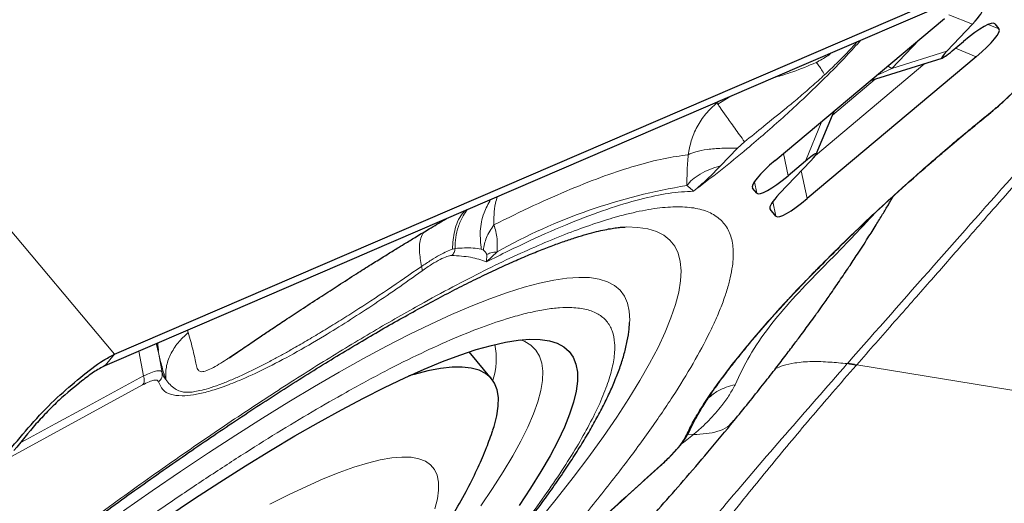
# Model space of a CAD drawing. Units: millimetres. Extents: x 23 to 413, y 5 to 289.
# Drawn here: x 269 to 273, y 185 to 187 of the extents above; entities that cross this region are included whole.
import ezdxf

# ---------------------------------------------------------------- set-up
doc = ezdxf.new("R2010")
doc.units = ezdxf.units.MM
doc.linetypes.add('CENTERX2', pattern=[20.32, 12.7, -2.54, 2.54, -2.54])
doc.layers.add('DÜNNE_LINIE', color=7, linetype='Continuous')
doc.styles.add('SLDTEXTSTYLE1', font='TXT', dxfattribs={"width": 0.75})
doc.dimstyles.new('SLDDIMSTYLE1', dxfattribs={"dimtxt": 3, "dimasz": 3, "dimexe": 0, "dimexo": 0.0625, "dimgap": 0.75, "dimtad": 1, "dimdec": 3, "dimrnd": 1e-09, "dimzin": 12, "dimdsep": 46, "dimtxsty": 'SLDTEXTSTYLE1', "dimsah": 1, "dimcen": 0.09, "dimadec": 0, "dimazin": 3, "dimtfac": 1, "dimtofl": 0, "dimtmove": 0, "dimatfit": 3, "dimfxl": 1, "dimfrac": 2, "dimtolj": 1, "dimtzin": 12, "dimarcsym": 0})

# ---------------------------------------------------------------- blocks, each defined once
blk = doc.blocks.new('*D5')
at = {"layer": 'DÜNNE_LINIE', "color": 7}
for p, q in [((253.4682, 214.3818), (253.4682, 143.0166)), ((353.4682, 214.3818), (353.4682, 143.0166)), ((253.4682, 144.0166), (353.4682, 144.0166))]:
    blk.add_line(p, q, dxfattribs=at)
for points in [[(253.4682, 144.0166), (256.4682, 143.2666), (256.4682, 144.7666)], [(353.4682, 144.0166), (350.4682, 144.7666), (350.4682, 143.2666)]]:
    blk.add_solid(points, dxfattribs=at)
at = {"layer": 'DÜNNE_LINIE', "color": 7, "char_height": 3, "attachment_point": 1, "style": 'SLDTEXTSTYLE1'}
for s, insert in [('%%c', (297.883, 147.8838)), ('100', (302.4046, 147.8838))]:
    blk.add_mtext(s, dxfattribs=dict(at, insert=insert))
blk = doc.blocks.new('*D6')
at = {"layer": 'DÜNNE_LINIE', "color": 7}
for p, q in [((246.3682, 214.3818), (246.3682, 133.3971)), ((360.5682, 214.3818), (360.5682, 133.3971)), ((246.3682, 134.3971), (360.5682, 134.3971))]:
    blk.add_line(p, q, dxfattribs=at)
for points in [[(246.3682, 134.3971), (249.3682, 133.6471), (249.3682, 135.1471)], [(360.5682, 134.3971), (357.5682, 135.1471), (357.5682, 133.6471)]]:
    blk.add_solid(points, dxfattribs=at)
at = {"layer": 'DÜNNE_LINIE', "color": 7, "char_height": 3, "attachment_point": 1, "style": 'SLDTEXTSTYLE1'}
for s, insert in [('%%c', (294.9997, 138.2643, 0.1)), ('114,2', (299.5241, 138.3101, 0.1))]:
    blk.add_mtext(s, dxfattribs=dict(at, insert=insert))

msp = doc.modelspace()

# ---------------------------------------------------------------- linework, layer by layer
at = {"color": 8, "linetype": 'Continuous', "lineweight": 0}
for p, q in [((269.0861, 185.4353), (265.1146, 190.1683)), ((273.1867, 187.1029), (273.3039, 187.0578)), ((273.3804, 187.0561), (273.4336, 187.0345)), ((273.4019, 187.0623), (273.413, 187.059)), ((272.9068, 186.8397), (273.041, 186.9811)), ((273.2193, 186.9396), (273.3222, 186.8978)), ((273.1774, 186.9245), (272.9068, 186.8397)), ((272.5312, 186.4122), (273.0698, 186.8642)), ((272.9068, 186.8397), (272.8289, 186.8031)), ((272.3189, 186.7915), (272.3234, 186.7931)), ((272.6148, 186.6108), (272.8254, 186.7876)), ((272.0518, 186.6648), (272.1158, 186.704)), ((272.035, 186.6692), (272.0477, 186.6713)), ((272.0606, 186.6802), (272.0477, 186.6713)), ((272.0518, 186.6648), (272.0477, 186.6713)), ((273.393, 186.6246), (273.3926, 186.6235)), ((272.5637, 186.5805), (272.4821, 186.3842)), ((272.1491, 186.4487), (272.0644, 186.3615)), ((272.1834, 186.4794), (272.1491, 186.4487)), ((272.3739, 186.4213), (272.3972, 186.3129)), ((272.462, 186.3372), (272.4914, 186.2007)), ((272.2215, 186.2629), (272.2228, 186.2513)), ((272.2313, 186.2828), (272.2433, 186.2269)), ((272.3075, 186.1584), (272.3088, 186.1488)), ((272.3222, 186.1859), (272.3375, 186.1147)), ((270.7604, 185.9552), (270.7472, 185.9519)), ((270.8997, 185.9466), (270.8893, 185.9512)), ((270.9668, 185.9391), (270.9145, 185.8896)), ((270.9145, 185.8896), (270.9162, 185.9253)), ((269.4454, 185.5538), (269.4483, 185.5416)), ((269.2998, 185.4911), (269.3003, 185.474)), ((269.0861, 185.4353), (269.0406, 185.3794)), ((269.2297, 185.3287), (269.207, 185.4511)), ((269.321, 185.3464), (269.3008, 185.4546)), ((272.6906, 185.3923), (272.688, 185.3893)), ((272.7343, 185.3835), (272.7318, 185.3806)), ((273.8518, 185.2003), (272.7343, 185.3835)), ((269.2252, 185.2845), (268.562, 184.9239)), ((271.8826, 185.0017), (271.9323, 185.041)), ((271.9323, 185.041), (271.9041, 185.0428)), ((271.8705, 184.993), (271.8826, 185.0017))]:
    msp.add_line(p, q, dxfattribs=at)
at = {"color": 7, "linetype": 'Continuous', "lineweight": 30}
for p, q in [((269.0861, 185.4353), (275.9333, 188.3844)), ((272.4642, 186.8541), (275.8805, 188.3255)), ((272.3342, 186.388), (273.165, 187.0851)), ((273.3039, 187.0578), (273.1774, 186.9245)), ((273.413, 187.059), (273.4336, 187.0345)), ((273.2042, 186.927), (273.2591, 186.973)), ((273.3222, 186.8978), (272.4914, 186.2007)), ((272.8015, 186.7801), (273.1541, 186.8906)), ((270.3416, 185.9398), (272.4642, 186.8541)), ((272.5347, 186.418), (272.6228, 186.6301)), ((272.3555, 186.225), (272.509, 186.3866)), ((272.4821, 186.3842), (272.3972, 186.3129)), ((272.2433, 186.2269), (272.2228, 186.2513)), ((272.3375, 186.1147), (272.3088, 186.1488)), ((271.594, 186.0607), (271.5961, 186.0607)), ((270.2776, 185.9123), (270.3416, 185.9398)), ((269.3003, 185.474), (269.3008, 185.4546)), ((269.6512, 185.4189), (269.7081, 185.457)), ((270.9397, 185.3154), (270.8293, 185.4469))]:
    msp.add_line(p, q, dxfattribs=at)
at = {"color": 8, "linetype": 'Continuous', "lineweight": 0, "flags": 128}
for points in [[(272.8872, 186.852), (272.8911, 186.8497), (272.9068, 186.8397)], [(271.5961, 186.0607), (271.6043, 186.0609), (271.6592, 186.059), (271.708, 186.0515), (271.7505, 186.0384), (271.7867, 186.0199), (271.8165, 185.9959), (271.8399, 185.9665), (271.8569, 185.9317), (271.8673, 185.8915), (271.8712, 185.8461), (271.8685, 185.7956), (271.8594, 185.74), (271.8437, 185.6795), (271.8215, 185.614), (271.7929, 185.5439), (271.7579, 185.4691), (271.7166, 185.3899), (271.669, 185.3064), (271.6153, 185.2186), (271.5555, 185.1269), (271.4898, 185.0313), (271.4182, 184.9321), (271.3409, 184.8293), (271.258, 184.7233), (271.1697, 184.6141)], [(271.6184, 185.5916), (271.6188, 185.603), (271.6166, 185.6477), (271.608, 185.6872), (271.5928, 185.7214), (271.5713, 185.7503), (271.5434, 185.7738), (271.5091, 185.7919), (271.4686, 185.8046), (271.4219, 185.8118), (271.3692, 185.8134), (271.3104, 185.8096), (271.2458, 185.8003), (271.1754, 185.7855), (271.0994, 185.7652), (271.018, 185.7396), (270.9312, 185.7085), (270.8393, 185.6722), (270.7425, 185.6307), (270.6409, 185.584), (270.5348, 185.5323), (270.4243, 185.4756), (270.3097, 185.4141), (270.1911, 185.3478), (270.0689, 185.277), (269.9433, 185.2017), (269.8144, 185.1221), (269.6826, 185.0384), (269.5481, 184.9507), (269.4112, 184.8591), (269.2721, 184.764), (269.1312, 184.6653)], [(270.8869, 184.6906), (270.9452, 184.7761), (270.9976, 184.8578), (271.0439, 184.9354), (271.0841, 185.0088), (271.118, 185.0779), (271.1455, 185.1423), (271.1667, 185.2022), (271.1814, 185.2571), (271.1896, 185.3072), (271.1913, 185.3522), (271.1866, 185.3921), (271.1753, 185.4267), (271.1575, 185.456), (271.1334, 185.4799), (271.1028, 185.4984), (271.0832, 185.5062)], [(269.2297, 185.3287), (269.0851, 185.2503), (268.9403, 185.1717), (268.7955, 185.0931), (268.6506, 185.0143), (268.624, 184.9999)], [(270.6606, 184.6754), (270.6735, 184.7242), (270.6798, 184.7682), (270.6797, 184.807), (270.6731, 184.8407), (270.6601, 184.8692), (270.6406, 184.8923), (270.6147, 184.91), (270.5826, 184.9222), (270.5442, 184.929), (270.4997, 184.9302), (270.4492, 184.9259), (270.3929, 184.9162), (270.3309, 184.9009), (270.2634, 184.8802), (270.1906, 184.8542), (270.1126, 184.8229), (270.0298, 184.7863), (269.9422, 184.7446), (269.8503, 184.698)]]:
    msp.add_lwpolyline(points, dxfattribs=at)
at = {"color": 7, "linetype": 'Continuous', "lineweight": 30, "flags": 128}
for points in [[(269.0406, 185.3794), (269.6591, 185.6458), (270.2776, 185.9123)], [(269.3446, 184.6351), (269.4757, 184.7229), (269.6044, 184.8068), (269.7304, 184.8867), (269.8534, 184.9624), (269.9731, 185.0338), (270.0893, 185.1007), (270.2018, 185.1629), (270.3103, 185.2203), (270.4145, 185.2728), (270.5143, 185.3203), (270.6093, 185.3627), (270.6995, 185.3998), (270.7847, 185.4317), (270.8645, 185.4581), (270.9389, 185.4792), (271.0077, 185.4948), (271.0708, 185.5048), (271.1279, 185.5094), (271.1791, 185.5084), (271.2242, 185.5019), (271.263, 185.4898), (271.2955, 185.4723), (271.3217, 185.4493), (271.3414, 185.4209), (271.3546, 185.3871), (271.3614, 185.3481), (271.3616, 185.3039), (271.3553, 185.2546), (271.3426, 185.2003), (271.3233, 185.1411), (271.2976, 185.0772), (271.2655, 185.0087), (271.2272, 184.9358), (271.1826, 184.8585), (271.1318, 184.7772), (271.0751, 184.6919)], [(270.9468, 185.0635), (270.952, 185.0799), (270.9656, 185.1327), (270.9727, 185.1805), (270.9733, 185.2232), (270.9673, 185.2607), (270.9548, 185.2929), (270.9358, 185.3198), (270.9104, 185.3412), (270.8786, 185.3571), (270.8404, 185.3675), (270.7961, 185.3724), (270.7456, 185.3717), (270.6891, 185.3655), (270.6268, 185.3537), (270.5588, 185.3364), (270.5328, 185.3288)]]:
    msp.add_lwpolyline(points, dxfattribs=at)
at = {"color": 8, "linetype": 'Continuous', "lineweight": 0}
for centre, radius, start, end in [((272.3556, 183.4587), 2.8427, 99.226, 119.2449), ((270.6294, 185.4132), 0.3336, 341.5157, 12.1357), ((272.5862, 184.7656), 0.632, 76.6819, 80.7261), ((272.5875, 184.7696), 0.6312, 76.5571, 80.6019), ((269.4009, 185.3664), 0.0824, 194.056, 221.4947)]:
    msp.add_arc(centre, radius, start, end, dxfattribs=at)
at = {"color": 7, "linetype": 'Continuous', "lineweight": 30}
for centre, major_axis, ratio, start_param, end_param in [((273.1694, 186.9901), (0.1811, 0.1435), 0.171645, 5.404337, 6.287975), ((273.2432, 186.9021), (0.1696, 0.1572), 0.184316, 6.274083, 7.592202), ((273.2496, 186.8945), (0.1842, 0.1397), 0.184316, 4.974171, 6.29229), ((273.2373, 186.9691), (0.0857, 0.0784), 0.084574, 2.264823, 4.240637), ((272.449, 186.3419), (0.0859, 0.0787), 0.084297, 5.405262, 7.381892), ((272.4068, 186.3914), (0.1842, 0.1397), 0.184316, 1.832579, 3.150697), ((272.4131, 186.3838), (0.1696, 0.1572), 0.184316, 3.132491, 4.450609), ((272.4898, 186.2925), (0.1811, 0.1435), 0.171674, 2.261127, 3.146394), ((272.5073, 186.2716), (0.1696, 0.1572), 0.184316, 3.132491, 4.450609)]:
    msp.add_ellipse(centre, major_axis=major_axis, ratio=ratio, start_param=start_param, end_param=end_param, dxfattribs=at)
at = {"color": 8, "linetype": 'Continuous', "lineweight": 0}
for points, knots in [([(274.3057, 187.22), (274.1775, 187.0749), (273.9167, 186.7798), (273.5191, 186.3301), (273.1084, 185.8661), (272.8313, 185.5518), (272.6906, 185.3923)], [0, 0, 0, 0, 0.238153, 0.484212, 0.738156, 1, 1, 1, 1]), ([(274.338, 187.2173), (274.2917, 187.1638), (274.1989, 187.0568), (274.0595, 186.8963), (273.9199, 186.7359), (273.78, 186.5756), (273.6445, 186.4206), (273.5139, 186.2715), (273.3832, 186.1225), (273.2428, 185.9624), (273.087, 185.7849), (272.9158, 185.59), (272.7965, 185.4543), (272.7343, 185.3835)], [0, 0, 0, 0, 0.087392, 0.174784, 0.262175, 0.349567, 0.436959, 0.515756, 0.593557, 0.680882, 0.77773, 0.884103, 1, 1, 1, 1]), ([(272.7552, 186.9794), (272.732, 186.9536), (272.6776, 186.8932), (272.577, 186.7912), (272.4714, 186.6897), (272.373, 186.5995), (272.2854, 186.5221), (272.1827, 186.4346), (272.0642, 186.3376), (271.9764, 186.2704), (271.9324, 186.2368)], [0, 0, 0, 0, 0.109766, 0.256744, 0.406449, 0.507186, 0.607693, 0.708832, 0.854077, 1, 1, 1, 1]), ([(272.7375, 186.9718), (272.734, 186.9678), (272.7236, 186.9559), (272.7046, 186.9354), (272.6807, 186.9102), (272.6549, 186.884), (272.6274, 186.8569), (272.6011, 186.8318), (272.5839, 186.8158), (272.5767, 186.809)], [0, 0, 0, 0, 0.076264, 0.22708, 0.382713, 0.543123, 0.708267, 0.878098, 1, 1, 1, 1]), ([(272.6094, 186.9166), (272.6093, 186.9165), (272.6031, 186.9103), (272.5849, 186.8973), (272.5616, 186.8832), (272.5451, 186.8745), (272.5378, 186.8708), (272.5356, 186.8698), (272.5348, 186.8694)], [0, 0, 0, 0, 0.008101, 0.353357, 0.730409, 0.917332, 0.972014, 1, 1, 1, 1]), ([(272.5348, 186.8694), (272.497, 186.8532), (272.4434, 186.8303), (272.3763, 186.8091), (272.3453, 186.7997), (272.3295, 186.795), (272.3252, 186.7936), (272.3239, 186.7932), (272.3234, 186.7931), (272.3233, 186.7931)], [0, 0, 0, 0, 0.548146, 0.775604, 0.937798, 0.981869, 0.994182, 0.997891, 1, 1, 1, 1]), ([(272.5766, 186.8091), (272.5714, 186.8176), (272.5607, 186.835), (272.5452, 186.8582), (272.5388, 186.8651), (272.5348, 186.8694)], [0, 0, 0, 0, 0.271105, 0.550823, 1, 1, 1, 1]), ([(272.5767, 186.809), (272.566, 186.7992), (272.5449, 186.7799), (272.5128, 186.7512), (272.481, 186.7233), (272.4494, 186.6962), (272.4182, 186.67), (272.3609, 186.623), (272.2822, 186.5603), (272.2143, 186.5046), (272.1834, 186.4794)], [0, 0, 0, 0, 0.088733, 0.175183, 0.259359, 0.341274, 0.420938, 0.498362, 0.772117, 1, 1, 1, 1]), ([(273.393, 186.6246), (273.4075, 186.6367), (273.4359, 186.6602), (273.4756, 186.6966), (273.5112, 186.7323), (273.53, 186.7539), (273.5396, 186.765)], [0, 0, 0, 0, 0.255732, 0.499969, 0.744222, 1, 1, 1, 1]), ([(271.9063, 186.4157), (271.9105, 186.4388), (271.9191, 186.4865), (271.9486, 186.5546), (271.9904, 186.6192), (272.0285, 186.6538), (272.0477, 186.6713)], [0, 0, 0, 0, 0.232792, 0.479859, 0.737271, 1, 1, 1, 1]), ([(272.1834, 186.4794), (272.1666, 186.5025), (272.1324, 186.5496), (272.091, 186.6077), (272.0641, 186.6461), (272.0552, 186.6597), (272.0518, 186.6648)], [0, 0, 0, 0, 0.270182, 0.550493, 0.830803, 1, 1, 1, 1]), ([(271.8937, 185.0322), (271.9039, 185.0535), (271.9242, 185.0961), (271.9669, 185.1685), (272.0184, 185.2467), (272.0876, 185.3423), (272.178, 185.4571), (272.2943, 185.5932), (272.4146, 185.7247), (272.5333, 185.8482), (272.6465, 185.9615), (272.7658, 186.0764), (272.9012, 186.2025), (273.0531, 186.3387), (273.2212, 186.4838), (273.3356, 186.5776), (273.393, 186.6246)], [0, 0, 0, 0, 0.061072, 0.121746, 0.182395, 0.243395, 0.329017, 0.414201, 0.499994, 0.564306, 0.628225, 0.692193, 0.75665, 0.837788, 0.918607, 1, 1, 1, 1]), ([(271.9063, 186.4157), (271.9178, 186.4209), (271.941, 186.4315), (271.999, 186.4422), (272.0689, 186.4487), (272.1227, 186.4487), (272.1491, 186.4487)], [0, 0, 0, 0, 0.248639, 0.503236, 0.756142, 1, 1, 1, 1]), ([(271.9063, 186.4157), (271.8672, 186.4104), (271.7889, 186.3998), (271.6507, 186.3641), (271.4982, 186.3142), (271.3303, 186.2485), (271.1492, 186.169), (271.0175, 186.1038), (270.9516, 186.0712)], [0, 0, 0, 0, 0.166725, 0.333427, 0.500105, 0.66676, 0.833392, 1, 1, 1, 1]), ([(271.8998, 186.2646), (271.8999, 186.287), (271.9001, 186.3355), (271.9041, 186.3876), (271.9063, 186.4157)], [0, 0, 0, 0, 0.460945, 1, 1, 1, 1]), ([(271.8999, 186.2646), (271.9083, 186.2746), (271.9253, 186.2947), (271.9641, 186.3213), (272.0102, 186.3444), (272.0465, 186.3559), (272.0644, 186.3615)], [0, 0, 0, 0, 0.252152, 0.505695, 0.756319, 1, 1, 1, 1]), ([(272.0644, 186.3615), (272.0436, 186.3397), (272.0018, 186.2957), (271.9556, 186.2565), (271.9324, 186.2368)], [0, 0, 0, 0, 0.496936, 1, 1, 1, 1]), ([(271.9324, 186.2368), (271.9288, 186.2402), (271.9224, 186.2462), (271.9109, 186.2558), (271.903, 186.2621), (271.8998, 186.2646)], [0, 0, 0, 0, 0.4386144, 0.7721636, 1, 1, 1, 1]), ([(271.9324, 186.2368), (271.8931, 186.2345), (271.8146, 186.2301), (271.671, 186.199), (271.5095, 186.1503), (271.329, 186.0824), (271.132, 185.9973), (270.9871, 185.9255), (270.9145, 185.8896)], [0, 0, 0, 0, 0.166881, 0.333221, 0.499999, 0.666672, 0.833012, 1, 1, 1, 1]), ([(270.9516, 186.0712), (270.9515, 186.0878), (270.9511, 186.1251), (270.9566, 186.1723), (270.9654, 186.1993), (270.9688, 186.21)], [0, 0, 0, 0, 0.328335, 0.736129, 1, 1, 1, 1]), ([(267.1745, 183.1597), (267.1999, 183.1826), (267.3069, 183.2789), (267.5012, 183.4476), (267.7558, 183.6644), (268.0137, 183.8779), (268.2731, 184.087), (268.4972, 184.2627), (268.6851, 184.4068), (268.8367, 184.5211), (268.9874, 184.6328), (269.1373, 184.7418), (269.3293, 184.879), (269.5606, 185.0397), (269.8267, 185.2175), (270.0836, 185.3819), (270.3313, 185.5328), (270.5461, 185.6565), (270.73, 185.7569), (270.8848, 185.8371), (271.0316, 185.9085), (271.1704, 185.9713), (271.3011, 186.0252), (271.4238, 186.0705), (271.5474, 186.1098), (271.6685, 186.1404), (271.7828, 186.1584), (271.8822, 186.162), (271.9661, 186.1508), (272.0333, 186.1242), (272.0832, 186.0827), (272.1155, 186.0264), (272.1299, 185.9555), (272.1269, 185.8821), (272.1142, 185.8125), (272.0977, 185.7515), (272.0752, 185.6859), (272.0465, 185.6158), (272.0016, 185.5195), (271.9335, 185.3925), (271.8329, 185.2289), (271.7122, 185.0524), (271.5731, 184.8639), (271.4649, 184.7291), (271.4106, 184.6613)], [0, 0, 0, 0, 0.008519, 0.035824, 0.063214, 0.090564, 0.117869, 0.145259, 0.16134, 0.177389, 0.193432, 0.209494, 0.225604, 0.255736, 0.285617, 0.315418, 0.345313, 0.375473, 0.397032, 0.418438, 0.439753, 0.461039, 0.482361, 0.503781, 0.525361, 0.55214, 0.578878, 0.605696, 0.633046, 0.660351, 0.687741, 0.715091, 0.742396, 0.769786, 0.785867, 0.801916, 0.817959, 0.834022, 0.850131, 0.880256, 0.910133, 0.939935, 0.969833, 1, 1, 1, 1]), ([(270.9353, 186.1955), (270.9235, 186.1741), (270.8968, 186.1257), (270.8802, 186.0405), (270.8863, 185.9806), (270.8893, 185.9512)], [0, 0, 0, 0, 0.288382, 0.650918, 1, 1, 1, 1]), ([(270.8111, 186.142), (270.8059, 186.1366), (270.7803, 186.1096), (270.7549, 186.044), (270.7498, 185.9821), (270.7472, 185.9519)], [0, 0, 0, 0, 0.11297, 0.565944, 1, 1, 1, 1]), ([(270.8207, 186.1462), (270.8134, 186.1361), (270.7952, 186.1108), (270.7762, 186.0642), (270.7625, 186.0103), (270.7611, 185.9733), (270.7604, 185.9552)], [0, 0, 0, 0, 0.1862432, 0.4665031, 0.7388372, 1, 1, 1, 1]), ([(272.819, 186.124), (272.8171, 186.1219), (272.7904, 186.0931), (272.7453, 186.045), (272.6799, 185.9763), (272.6144, 185.909), (272.5259, 185.819), (272.417, 185.7067), (272.2999, 185.5691), (272.2047, 185.4285), (272.1591, 185.3334), (272.1363, 185.2858)], [0, 0, 0, 0, 0.0060569, 0.082578, 0.1629079, 0.2449639, 0.327964, 0.4953189, 0.6633092, 0.8315503, 1, 1, 1, 1]), ([(270.9516, 186.0712), (270.9376, 186.0505), (270.9095, 186.0092), (270.903, 185.9675), (270.8997, 185.9466)], [0, 0, 0, 0, 0.5, 1, 1, 1, 1]), ([(270.9516, 186.0712), (270.9582, 186.0494), (270.9699, 186.0103), (270.9678, 185.9609), (270.9668, 185.9391)], [0, 0, 0, 0, 0.558657, 1, 1, 1, 1]), ([(270.6069, 186.0357), (270.6012, 186.0265), (270.5873, 186.0037), (270.5826, 185.9452), (270.5914, 185.8927), (270.5957, 185.867)], [0, 0, 0, 0, 0.255694, 0.635333, 1, 1, 1, 1]), ([(270.8893, 185.9512), (270.8762, 185.9536), (270.8379, 185.9604), (270.7912, 185.9573), (270.7604, 185.9552)], [0, 0, 0, 0, 0.342458, 1, 1, 1, 1]), ([(270.7472, 185.9519), (270.7386, 185.9487), (270.7214, 185.9423), (270.6852, 185.9234), (270.6433, 185.8986), (270.6116, 185.8775), (270.5957, 185.867)], [0, 0, 0, 0, 0.247932, 0.496704, 0.747457, 1, 1, 1, 1]), ([(270.7441, 185.9207), (270.7369, 185.9198), (270.7226, 185.9181), (270.6882, 185.9026), (270.6466, 185.8787), (270.6145, 185.8564), (270.5982, 185.8451)], [0, 0, 0, 0, 0.252772, 0.500586, 0.74623, 1, 1, 1, 1]), ([(270.9162, 185.9253), (270.9147, 185.9288), (270.9102, 185.9389), (270.9039, 185.9436), (270.8997, 185.9466)], [0, 0, 0, 0, 0.342045, 1, 1, 1, 1]), ([(270.9668, 185.9391), (270.9558, 185.9373), (270.9339, 185.9337), (270.9221, 185.9281), (270.9162, 185.9253)], [0, 0, 0, 0, 0.5, 1, 1, 1, 1]), ([(270.5957, 185.867), (270.5397, 185.8283), (270.4274, 185.7507), (270.3064, 185.6717), (270.2279, 185.6217), (270.189, 185.5973), (270.1506, 185.5735), (270.1127, 185.5504), (270.0754, 185.5279), (270.0387, 185.5061), (270.0025, 185.4851), (269.9626, 185.4622), (269.918, 185.4372), (269.8681, 185.41), (269.8163, 185.3827), (269.763, 185.356), (269.7088, 185.3303), (269.6544, 185.3064), (269.6002, 185.2848), (269.5505, 185.2677), (269.5083, 185.2565), (269.4758, 185.2504), (269.4514, 185.2481), (269.4294, 185.2485), (269.4072, 185.2536), (269.3827, 185.2659), (269.3589, 185.2852), (269.3457, 185.303), (269.3392, 185.3118)], [0, 0, 0, 0, 0.088858, 0.178269, 0.200724, 0.223217, 0.245749, 0.268321, 0.290934, 0.313589, 0.336285, 0.359025, 0.390204, 0.423954, 0.460283, 0.499198, 0.540708, 0.584822, 0.631554, 0.681355, 0.724621, 0.761327, 0.791454, 0.814997, 0.851048, 0.895352, 0.947804, 1, 1, 1, 1]), ([(270.5982, 185.8451), (270.5562, 185.8152), (270.4724, 185.7556), (270.3503, 185.6729), (270.2319, 185.5958), (270.1023, 185.5156), (269.9649, 185.436), (269.825, 185.3625), (269.7092, 185.3094), (269.6148, 185.2726), (269.5391, 185.2488), (269.4731, 185.2346), (269.4121, 185.2294), (269.3601, 185.2366), (269.3205, 185.2586), (269.3091, 185.2859), (269.3034, 185.2996)], [0, 0, 0, 0, 0.061072, 0.121746, 0.182395, 0.243395, 0.329017, 0.414201, 0.499994, 0.564306, 0.628225, 0.692193, 0.75665, 0.837788, 0.918607, 1, 1, 1, 1]), ([(266.6427, 182.4588), (266.6871, 182.5024), (266.7771, 182.591), (266.918, 182.7258), (267.0638, 182.8625), (267.231, 183.0162), (267.4204, 183.1861), (267.6326, 183.3715), (267.8483, 183.5548), (268.0663, 183.7353), (268.2857, 183.9122), (268.5038, 184.0832), (268.7198, 184.2479), (268.9325, 184.4055), (269.1383, 184.5534), (269.3361, 184.6913), (269.5252, 184.8189), (269.7088, 184.9386), (269.887, 185.0504), (270.0597, 185.1542), (270.2375, 185.2561), (270.4173, 185.3533), (270.5952, 185.4422), (270.7598, 185.5166), (270.9109, 185.5764), (271.0328, 185.6164), (271.1299, 185.6419), (271.206, 185.6568), (271.2748, 185.6648), (271.3436, 185.666), (271.4086, 185.6573), (271.4656, 185.6349), (271.5076, 185.5997), (271.5349, 185.5521), (271.5472, 185.4922), (271.5442, 185.4207), (271.5266, 185.3384), (271.4948, 185.2458), (271.4496, 185.1449), (271.3926, 185.0373), (271.3251, 184.9242), (271.2462, 184.8038), (271.1555, 184.6758), (271.054, 184.5409), (270.9773, 184.4456), (270.9388, 184.3977)], [0, 0, 0, 0, 0.017724, 0.03599, 0.054245, 0.072536, 0.097473, 0.122329, 0.147224, 0.172161, 0.197017, 0.221912, 0.246328, 0.270669, 0.295044, 0.317948, 0.340666, 0.363287, 0.385904, 0.408606, 0.431485, 0.458942, 0.486158, 0.513287, 0.540487, 0.567916, 0.586241, 0.604507, 0.622763, 0.641053, 0.66599, 0.690846, 0.715741, 0.740678, 0.765535, 0.790429, 0.814846, 0.839186, 0.863561, 0.886445, 0.909151, 0.931768, 0.954389, 0.977103, 1, 1, 1, 1]), ([(269.3392, 185.3118), (269.3387, 185.332), (269.3378, 185.3724), (269.3597, 185.4341), (269.3958, 185.4922), (269.4311, 185.5254), (269.4483, 185.5416)], [0, 0, 0, 0, 0.253712, 0.50933, 0.7601, 1, 1, 1, 1]), ([(269.4483, 185.5416), (269.4573, 185.5122), (269.4741, 185.4573), (269.4855, 185.3937), (269.4949, 185.3594), (269.5086, 185.3474), (269.5329, 185.3515), (269.5758, 185.3712), (269.6166, 185.3956), (269.6466, 185.4158), (269.6512, 185.4189)], [0, 0, 0, 0, 0.218345, 0.406637, 0.490986, 0.57287, 0.659772, 0.755257, 0.96269, 1, 1, 1, 1]), ([(269.3008, 185.4546), (269.3026, 185.4462), (269.3062, 185.4286), (269.3136, 185.3983), (269.3242, 185.3583), (269.3336, 185.3293), (269.3392, 185.3118)], [0, 0, 0, 0, 0.192782, 0.405102, 0.641175, 1, 1, 1, 1]), ([(272.688, 185.3893), (272.5858, 185.2725), (272.3813, 185.0388), (272.0912, 184.7004), (271.8128, 184.3692), (271.5426, 184.0409), (271.2691, 183.7108), (270.9922, 183.375), (270.7997, 183.1459), (270.7034, 183.0313)], [0, 0, 0, 0, 0.141916, 0.283894, 0.426306, 0.5692, 0.7126, 0.856275, 1, 1, 1, 1]), ([(272.7318, 185.3806), (272.6929, 185.3361), (272.6163, 185.2486), (272.5069, 185.1206), (272.4031, 184.9973), (272.3033, 184.8766), (272.201, 184.7511), (272.0979, 184.622), (271.9937, 184.4892), (271.8919, 184.3579), (271.7911, 184.2269), (271.6968, 184.104), (271.596, 183.9728), (271.4841, 183.8283), (271.3803, 183.6962), (271.2981, 183.5927), (271.2409, 183.5212), (271.1865, 183.4536), (271.0985, 183.345), (270.9722, 183.1915), (270.8576, 183.0559), (270.7985, 182.9858)], [0, 0, 0, 0, 0.053367, 0.105022, 0.155157, 0.20396, 0.253735, 0.311066, 0.365747, 0.421272, 0.477877, 0.532732, 0.578293, 0.645509, 0.717072, 0.746464, 0.776618, 0.807562, 0.831739, 0.913142, 1, 1, 1, 1]), ([(272.3357, 185.3652), (272.3478, 185.3702), (272.3773, 185.3826), (272.4371, 185.3949), (272.5141, 185.4014), (272.6013, 185.3974), (272.6597, 185.392), (272.688, 185.3893)], [0, 0, 0, 0, 0.1219115, 0.296991, 0.5349658, 0.774698, 1, 1, 1, 1]), ([(269.3209, 185.3464), (269.3189, 185.3494), (269.3149, 185.3555), (269.2956, 185.3546), (269.2679, 185.3464), (269.2424, 185.3346), (269.2297, 185.3287)], [0, 0, 0, 0, 0.249301, 0.499259, 0.749606, 1, 1, 1, 1]), ([(269.3034, 185.2996), (269.3015, 185.3028), (269.298, 185.309), (269.2817, 185.3087), (269.2578, 185.3012), (269.2362, 185.2901), (269.2252, 185.2845)], [0, 0, 0, 0, 0.255732, 0.499969, 0.744222, 1, 1, 1, 1]), ([(272.1363, 185.2858), (272.1278, 185.2693), (272.1106, 185.2359), (272.0765, 185.1889), (272.0417, 185.1469), (272.0082, 185.1109), (271.9722, 185.0755), (271.9455, 185.0524), (271.9323, 185.041)], [0, 0, 0, 0, 0.213441, 0.430822, 0.5781127, 0.7217392, 0.8621894, 1, 1, 1, 1]), ([(272.1363, 185.2858), (272.1074, 185.2778), (272.0577, 185.264), (272.0208, 185.2333), (272.0054, 185.2205)], [0, 0, 0, 0, 0.583385, 1, 1, 1, 1]), ([(271.9323, 185.041), (271.9534, 185.042), (271.9948, 185.044), (272.0518, 185.0548), (272.1001, 185.0744), (272.1198, 185.0984), (272.129, 185.1097)], [0, 0, 0, 0, 0.270388, 0.531054, 0.780784, 1, 1, 1, 1]), ([(271.8937, 185.0322), (271.8982, 185.0358), (271.9043, 185.0409), (271.9067, 185.0482), (271.9073, 185.0502)], [0, 0, 0, 0, 0.725057, 1, 1, 1, 1]), ([(271.7694, 184.8879), (271.7846, 184.9022), (271.8148, 184.9306), (271.8514, 184.9703), (271.8797, 185.0058), (271.8889, 185.0233), (271.8937, 185.0322)], [0, 0, 0, 0, 0.252772, 0.500586, 0.74623, 1, 1, 1, 1]), ([(271.7694, 184.8879), (271.7703, 184.8879), (271.7713, 184.8879), (271.7716, 184.8888), (271.7716, 184.8888)], [0, 0, 0, 0, 0.89538, 1, 1, 1, 1])]:
    msp.add_open_spline(points, degree=3, knots=knots, dxfattribs=at)
at = {"color": 7, "linetype": 'Continuous', "lineweight": 30}
for points, knots in [([(273.3917, 186.6225), (273.4066, 186.6348), (273.4364, 186.6594), (273.4784, 186.6981), (273.5164, 186.736), (273.5364, 186.759), (273.5464, 186.7705)], [0, 0, 0, 0, 0.2493729, 0.4990747, 0.7492624, 1, 1, 1, 1]), ([(272.79, 186.097), (272.8274, 186.1321), (272.9119, 186.2111), (273.0536, 186.3378), (273.2172, 186.4793), (273.3329, 186.5742), (273.3928, 186.6233)], [0, 0, 0, 0, 0.19753, 0.445061, 0.71255, 1, 1, 1, 1]), ([(272.1308, 185.1081), (272.155, 185.1378), (272.2029, 185.1966), (272.2695, 185.2803), (272.3288, 185.3561), (272.3802, 185.4229), (272.4234, 185.48), (272.4585, 185.527), (272.4867, 185.5652), (272.5121, 185.6), (272.5381, 185.6359), (272.5685, 185.6785), (272.6061, 185.7319), (272.6503, 185.796), (272.6952, 185.8625), (272.7421, 185.9334), (272.7869, 186.0026), (272.8279, 186.0678), (272.8607, 186.1213), (272.8841, 186.1603), (272.9002, 186.1876), (272.9084, 186.2016), (272.9132, 186.2099), (272.9148, 186.2126)], [0, 0, 0, 0, 0.075373, 0.149271, 0.214262, 0.270325, 0.322477, 0.363343, 0.394518, 0.425522, 0.457906, 0.492365, 0.542197, 0.603336, 0.666763, 0.724289, 0.800112, 0.862152, 0.913658, 0.959605, 0.976441, 0.992396, 1, 1, 1, 1]), ([(267.7612, 183.6583), (267.8118, 183.7006), (267.8825, 183.7597), (267.9871, 183.8457), (268.0756, 183.918), (268.1815, 184.0034), (268.2926, 184.0922), (268.4091, 184.1839), (268.5291, 184.2773), (268.6517, 184.3714), (268.776, 184.4655), (268.9014, 184.5591), (269.0274, 184.6517), (269.1535, 184.743), (269.2792, 184.8325), (269.4043, 184.9201), (269.5284, 185.0055), (269.6511, 185.0884), (269.7722, 185.1687), (269.8915, 185.2461), (270.0086, 185.3206), (270.1233, 185.3919), (270.2354, 185.46), (270.3446, 185.5247), (270.4507, 185.5859), (270.5535, 185.6434), (270.6528, 185.6973), (270.7484, 185.7475), (270.8401, 185.7938), (270.9276, 185.8363), (271.0108, 185.8748), (271.0894, 185.9095), (271.1634, 185.9403), (271.2324, 185.9673), (271.2963, 185.9904), (271.3549, 186.0099), (271.408, 186.0258), (271.4554, 186.0384), (271.497, 186.0478), (271.5327, 186.0543), (271.562, 186.0584), (271.5831, 186.0603), (271.592, 186.0605), (271.5953, 186.0606)], [0, 0, 0, 0, 0.0311734, 0.04353, 0.0640679, 0.0853365, 0.1081071, 0.13183, 0.1562824, 0.1812856, 0.2067112, 0.2324633, 0.2584685, 0.2846691, 0.3110191, 0.3374805, 0.3640217, 0.3906152, 0.4172372, 0.443866, 0.4704817, 0.4970654, 0.523599, 0.5500643, 0.5764432, 0.602717, 0.628866, 0.6548695, 0.6807052, 0.706349, 0.7317746, 0.7569535, 0.7818543, 0.8064434, 0.8306843, 0.8545384, 0.8779657, 0.900926, 0.923381, 0.945297, 0.9666492, 0.9874264, 1, 1, 1, 1]), ([(269.6514, 185.4186), (269.664, 185.4273), (269.7001, 185.4518), (269.7548, 185.4886), (269.8146, 185.5289), (269.8733, 185.5681), (269.9396, 185.6122), (270.0185, 185.6644), (270.1024, 185.7194), (270.1893, 185.7757), (270.2698, 185.8273), (270.3439, 185.8741), (270.4046, 185.912), (270.4494, 185.9397), (270.4868, 185.9628), (270.5246, 185.9859), (270.575, 186.0165), (270.6379, 186.0544), (270.687, 186.0838), (270.7149, 186.1001), (270.7178, 186.1019)], [0, 0, 0, 0, 0.03451, 0.098277, 0.151357, 0.199496, 0.259496, 0.333377, 0.416648, 0.491722, 0.574369, 0.640495, 0.695743, 0.742674, 0.766982, 0.803651, 0.853225, 0.91568, 0.990991, 1, 1, 1, 1]), ([(271.9083, 185.0498), (271.9179, 185.0701), (271.9368, 185.1102), (271.9761, 185.1765), (272.0181, 185.2409), (272.0593, 185.2993), (272.0973, 185.3504), (272.1315, 185.3946), (272.1619, 185.4327), (272.1889, 185.4658), (272.2132, 185.4951), (272.2376, 185.5239), (272.2662, 185.5573), (272.303, 185.5993), (272.3499, 185.6517), (272.4081, 185.7151), (272.4786, 185.7898), (272.5626, 185.8761), (272.6616, 185.9744), (272.7387, 186.0494), (272.7842, 186.0916), (272.79, 186.097)], [0, 0, 0, 0, 0.0871123, 0.1718431, 0.2456529, 0.3085028, 0.3603617, 0.4026242, 0.4392459, 0.4704589, 0.4962601, 0.5205891, 0.5493557, 0.5865698, 0.632232, 0.6863426, 0.7489022, 0.8199113, 0.8993703, 0.9872796, 1, 1, 1, 1]), ([(268.8602, 182.3486), (268.9055, 182.3867), (268.9694, 182.4406), (269.0636, 182.5213), (269.1445, 182.5911), (269.2402, 182.6748), (269.3401, 182.7632), (269.4436, 182.856), (269.5492, 182.952), (269.6558, 183.0502), (269.7627, 183.1502), (269.8691, 183.2513), (269.9745, 183.3531), (270.0786, 183.4552), (270.1809, 183.5573), (270.2811, 183.659), (270.3789, 183.7603), (270.4741, 183.8607), (270.5665, 183.9601), (270.6557, 184.0583), (270.7418, 184.1551), (270.8245, 184.2502), (270.9036, 184.3437), (270.979, 184.4352), (271.0506, 184.5247), (271.1183, 184.6121), (271.182, 184.6973), (271.2417, 184.7801), (271.2972, 184.8606), (271.3486, 184.9387), (271.3958, 185.0143), (271.4388, 185.0876), (271.4775, 185.1587), (271.5119, 185.2276), (271.542, 185.2945), (271.5676, 185.3596), (271.5886, 185.4233), (271.6044, 185.4854), (271.6147, 185.541), (271.6169, 185.576), (271.6178, 185.5907)], [0, 0, 0, 0, 0.030465, 0.043064, 0.063937, 0.085629, 0.108901, 0.133175, 0.158218, 0.183842, 0.209914, 0.236336, 0.263033, 0.289948, 0.317037, 0.344264, 0.371599, 0.39902, 0.426507, 0.454044, 0.481617, 0.509215, 0.536828, 0.564449, 0.592072, 0.619692, 0.647306, 0.674915, 0.70252, 0.730127, 0.757742, 0.78538, 0.813058, 0.840797, 0.868622, 0.896548, 0.924558, 0.952543, 0.980039, 1, 1, 1, 1]), ([(269.3008, 185.4546), (269.299, 185.4642), (269.2966, 185.4769), (269.2935, 185.4859), (269.2927, 185.488)], [0, 0, 0, 0, 0.756582, 1, 1, 1, 1]), ([(268.5828, 184.9787), (268.6183, 185.0214), (268.6904, 185.1081), (268.804, 185.2241), (268.9213, 185.3237), (269.0124, 185.3957), (269.068, 185.4256), (269.0861, 185.4353)], [0, 0, 0, 0, 0.2194466, 0.4453244, 0.6648573, 0.8911324, 1, 1, 1, 1]), ([(269.0406, 185.3794), (269.0218, 185.3695), (268.9839, 185.3494), (268.9111, 185.2914), (268.8322, 185.2281), (268.7575, 185.1541), (268.6818, 185.0738), (268.6283, 185.0067), (268.5929, 184.9623)], [0, 0, 0, 0, 0.127123, 0.256797, 0.499761, 0.624705, 0.751067, 1, 1, 1, 1]), ([(270.2668, 183.1429), (270.2895, 183.1643), (270.3393, 183.2114), (270.4103, 183.2792), (270.4757, 183.3421), (270.527, 183.3917), (270.5869, 183.4498), (270.6627, 183.5239), (270.7671, 183.627), (270.8837, 183.7438), (271.0063, 183.8677), (271.1053, 183.9688), (271.1788, 184.0445), (271.2275, 184.0952), (271.2721, 184.1418), (271.3125, 184.1844), (271.3521, 184.2264), (271.3957, 184.2728), (271.4483, 184.3293), (271.5129, 184.3994), (271.5895, 184.4833), (271.6781, 184.5816), (271.7776, 184.6933), (271.8875, 184.8189), (272.0077, 184.959), (272.0896, 185.0582), (272.1325, 185.1103)], [0, 0, 0, 0, 0.031195, 0.0683463, 0.0988699, 0.1227855, 0.1406647, 0.1830491, 0.2303649, 0.2909124, 0.3546609, 0.4151333, 0.4421903, 0.467572, 0.491072, 0.5126912, 0.5324933, 0.5556207, 0.5853367, 0.6216116, 0.666618, 0.7187734, 0.7780871, 0.8446198, 0.9185094, 1, 1, 1, 1]), ([(265.824, 180.7657), (265.8352, 180.7672), (265.8774, 180.7728), (265.9512, 180.7882), (266.0502, 180.8129), (266.159, 180.8463), (266.277, 180.8888), (266.3999, 180.9392), (266.5229, 180.995), (266.6435, 181.0541), (266.7622, 181.1161), (266.8801, 181.181), (266.9979, 181.249), (267.1162, 181.3199), (267.2351, 181.3938), (267.3549, 181.4707), (267.4755, 181.5505), (267.597, 181.6331), (267.7192, 181.7183), (267.8421, 181.8061), (267.9654, 181.8963), (268.0891, 181.9888), (268.2129, 182.0833), (268.3366, 182.1798), (268.4601, 182.278), (268.583, 182.3777), (268.7052, 182.4789), (268.8265, 182.5812), (268.9466, 182.6845), (269.0653, 182.7886), (269.1824, 182.8933), (269.2976, 182.9984), (269.4107, 183.1037), (269.5216, 183.2092), (269.6301, 183.3145), (269.7359, 183.4195), (269.8388, 183.5242), (269.9388, 183.6284), (270.0357, 183.732), (270.1294, 183.835), (270.2198, 183.9373), (270.3067, 184.0392), (270.3903, 184.1406), (270.4705, 184.242), (270.5473, 184.3437), (270.621, 184.4466), (270.6917, 184.5519), (270.7596, 184.6612), (270.821, 184.7706), (270.873, 184.8759), (270.9144, 184.9712), (270.9363, 185.0337), (270.9464, 185.0626)], [0, 0, 0, 0, 0.006084, 0.023125, 0.042207, 0.063803, 0.087824, 0.112722, 0.136637, 0.159421, 0.18132, 0.202566, 0.223328, 0.243722, 0.263832, 0.28372, 0.30343, 0.322998, 0.34245, 0.361809, 0.381092, 0.400313, 0.419485, 0.438619, 0.457724, 0.476809, 0.495881, 0.514947, 0.534016, 0.553092, 0.572182, 0.591295, 0.610438, 0.629622, 0.648857, 0.668155, 0.687529, 0.706998, 0.726582, 0.746306, 0.766203, 0.786314, 0.806694, 0.827417, 0.848582, 0.870327, 0.892848, 0.916403, 0.941251, 0.96362, 0.983199, 1, 1, 1, 1]), ([(271.7709, 184.8884), (271.7871, 184.9036), (271.8196, 184.9342), (271.8598, 184.978), (271.891, 185.0176), (271.9016, 185.0375), (271.9069, 185.0475)], [0, 0, 0, 0, 0.247613, 0.496853, 0.747788, 1, 1, 1, 1]), ([(271.2655, 184.4371), (271.3483, 184.5097), (271.5206, 184.6608), (271.6879, 184.8127), (271.7748, 184.8916)], [0, 0, 0, 0, 0.48078, 1, 1, 1, 1])]:
    msp.add_open_spline(points, degree=3, knots=knots, dxfattribs=at)
at = {"color": 8, "linetype": 'Continuous', "lineweight": 0}
for points in [[(270.7441, 185.9207), (270.7464, 185.923), (270.7509, 185.9276), (270.7558, 185.9361), (270.7593, 185.9454), (270.7601, 185.952), (270.7604, 185.9552)], [(270.9145, 185.8896), (270.89, 185.8982), (270.8408, 185.9154), (270.7764, 185.9189), (270.7441, 185.9207)], [(270.5982, 185.8451), (270.5989, 185.8478), (270.6002, 185.8532), (270.5972, 185.8624), (270.5957, 185.867)], [(269.2252, 185.2845), (269.2271, 185.2872), (269.2309, 185.2928), (269.2333, 185.3039), (269.2333, 185.3162), (269.2309, 185.3245), (269.2297, 185.3287)], [(269.3034, 185.2996), (269.3066, 185.3027), (269.313, 185.3087), (269.3191, 185.3206), (269.3223, 185.3334), (269.3214, 185.3421), (269.321, 185.3464)], [(271.2475, 184.4225), (271.3357, 184.4998), (271.5122, 184.6545), (271.6836, 184.8101), (271.7694, 184.8879)]]:
    msp.add_open_spline(points, degree=3, dxfattribs=at)
at = {"layer": 'DÜNNE_LINIE', "color": 7, "linetype": 'CENTERX2', "lineweight": 0}
for radius in [57.1, 50]:
    msp.add_circle((303.4682, 215.3818), radius, dxfattribs=at)

# ---------------------------------------------------------------- dimensions: what is measured, and where the dimension line sits
at = {"layer": 'DÜNNE_LINIE', "color": 7}
for base, p1, p2, picture, middle in [((360.5682, 134.3971), (246.3682, 215.3818), (360.5682, 215.3818), '*D6', (303.4682, 134.3971)), ((353.4682, 146.3971), (253.4682, 215.3818), (353.4682, 215.3818), '*D5', (303.4682, 146.3971))]:
    dim = msp.add_linear_dim(base=base, p1=p1, p2=p2, text='%%c<>', dimstyle='SLDDIMSTYLE1', dxfattribs=at)
    dim.commit()
    dim.dimension.update_dxf_attribs({"geometry": picture, "text_midpoint": middle, "dimtype": 160})

doc.saveas('drawing.dxf')
